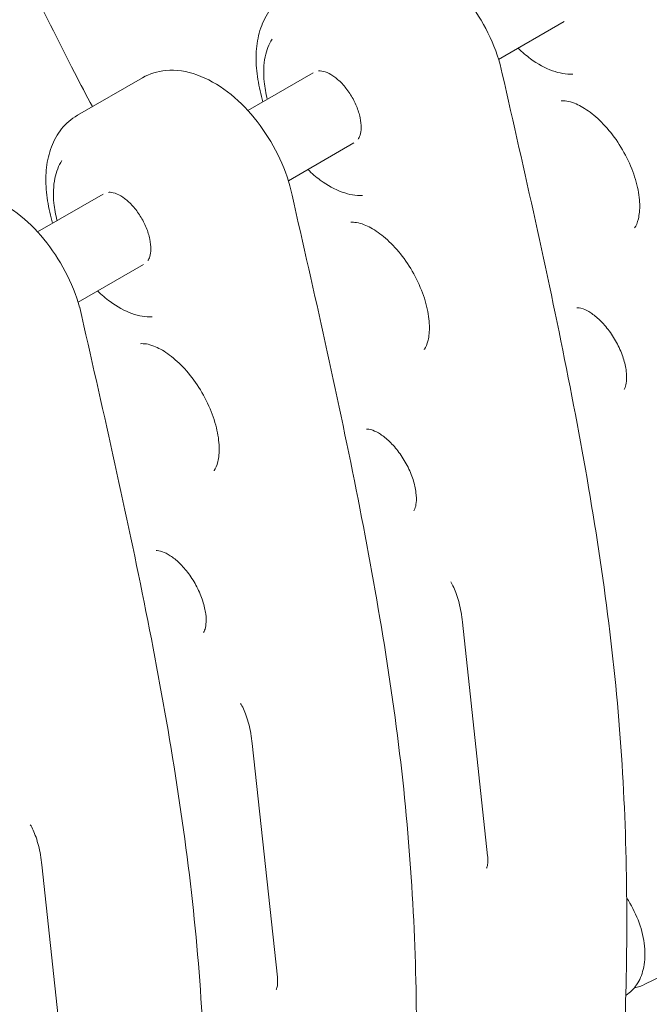
# Model space of a CAD drawing. Units: millimetres. Extents: x 8701 to 39922, y 699 to 13587.
# Drawn here: x 13681 to 13914, y 8527 to 8891 of the extents above; entities that cross this region are included whole.
import ezdxf

# ---------------------------------------------------------------- set-up
doc = ezdxf.new("R2010")
doc.units = ezdxf.units.MM

msp = doc.modelspace()

# ---------------------------------------------------------------- linework, layer by layer
at = {"color": 0, "linetype": 'Continuous', "lineweight": 0, "extrusion": (-5.55112e-17, 0.816497, 0.57735)}
for p, q in [((13858.35, 8876.29), (13882.58, 8890.27)), ((13726.54, 8869.47), (13702.5, 8855.59)), ((13765.57, 8857.36), (13789.79, 8871.34)), ((13780.57, 8831.38), (13804.79, 8845.37)), ((13687.79, 8812.46), (13712.01, 8826.44)), ((13702.79, 8786.48), (13727.01, 8800.46)), ((13844.97, 8668.12), (13854.29, 8581.69)), ((13767.19, 8623.21), (13776.51, 8536.79)), ((13689.4, 8578.31), (13698.72, 8491.88)), ((13912.49, 8534.16), (13924.74, 8540.22)), ((13905.51, 8530.13), (13905.37, 8530.04))]:
    msp.add_line(p, q, dxfattribs=at)
at = {"color": 0, "linetype": 'Continuous', "lineweight": 0}
for points, knots in [([(13708.05, 8858.79), (13705.82, 8862.98), (13703.62, 8867.18), (13695.4, 8883.07), (13689.55, 8894.86), (13678.28, 8918.59), (13672.85, 8930.53), (13662.46, 8954.52), (13657.49, 8966.56), (13648.04, 8990.68), (13643.57, 9002.75), (13635.11, 9026.87), (13631.13, 9038.92), (13623.66, 9062.93), (13620.16, 9074.88), (13613.62, 9098.69), (13610.57, 9110.58), (13604.89, 9134.29), (13602.26, 9146.1), (13597.4, 9169.65), (13595.17, 9181.37), (13591.1, 9204.69), (13589.27, 9216.29), (13585.96, 9239.33), (13584.5, 9250.79), (13581.94, 9273.48), (13580.87, 9284.71), (13579.22, 9306.91), (13578.64, 9317.89), (13577.96, 9339.62), (13577.85, 9350.36), (13578.13, 9382.31), (13579.11, 9403.21), (13581.63, 9439.33), (13582.98, 9454.66), (13586.03, 9485.05), (13587.74, 9500.11), (13589.55, 9515.05)], [2.531633, 2.531633, 2.531633, 2.531633, 3.960777, 3.960777, 7.921553, 7.921553, 11.88233, 11.88233, 15.843106, 15.843106, 19.803883, 19.803883, 23.764659, 23.764659, 27.725436, 27.725436, 31.686212, 31.686212, 35.646989, 35.646989, 39.607766, 39.607766, 43.568542, 43.568542, 47.529319, 47.529319, 51.490095, 51.490095, 55.450872, 55.450872, 59.411648, 59.411648, 67.333201, 67.333201, 73.274366, 73.274366, 79.215531, 79.215531, 79.215531, 79.215531]), ([(13858.91, 8874.43), (13857.65, 8878.91), (13855.84, 8883.39), (13851.36, 8891.89), (13848.69, 8895.92), (13842.71, 8903.21), (13839.39, 8906.48), (13832.28, 8911.91), (13828.48, 8914.07), (13820.78, 8916.8), (13816.86, 8917.44), (13809.96, 8916.81), (13806.97, 8915.9), (13804.32, 8914.37)], [3.512013, 3.512013, 3.512013, 3.512013, 3.860436, 3.860436, 4.20555, 4.20555, 4.552216, 4.552216, 4.902924, 4.902924, 5.237366, 5.237366, 5.497787, 5.497787, 5.497787, 5.497787]), ([(13770.13, 8864.64), (13769.44, 8867.47), (13768.98, 8870.3), (13768.54, 8875.85), (13768.57, 8878.57), (13769.18, 8883.84), (13769.77, 8886.39), (13771.6, 8891.21), (13772.85, 8893.48), (13776.06, 8897.48), (13778.04, 8899.2), (13780.28, 8900.49)], [5.968241, 5.968241, 5.968241, 5.968241, 6.188309, 6.188309, 6.408378, 6.408378, 6.628446, 6.628446, 6.848515, 6.848515, 7.068583, 7.068583, 7.068583, 7.068583]), ([(13772.77, 8861.52), (13772.21, 8863.72), (13771.82, 8865.89), (13771.29, 8871.29), (13771.41, 8874.42), (13772.49, 8879.69), (13773.35, 8881.91), (13774.56, 8883.79)], [5.9513419, 5.9513419, 5.9513419, 5.9513419, 6.1631227, 6.1631227, 6.492789, 6.492789, 6.7784931, 6.7784931, 6.7784931, 6.7784931]), ([(13885.74, 8870.85), (13883.34, 8870.74), (13880.81, 8871.17), (13875.55, 8873.05), (13872.81, 8874.56), (13868.59, 8877.67), (13867.04, 8878.99), (13865.55, 8880.44)], [4.2170811, 4.2170811, 4.2170811, 4.2170811, 4.5233414, 4.5233414, 4.8500247, 4.8500247, 5.0443105, 5.0443105, 5.0443105, 5.0443105]), ([(13781.13, 8829.52), (13779.87, 8834.01), (13778.06, 8838.48), (13773.58, 8846.98), (13770.91, 8851.01), (13764.92, 8858.31), (13761.6, 8861.57), (13754.49, 8867), (13750.7, 8869.16), (13743, 8871.89), (13739.08, 8872.53), (13732.18, 8871.9), (13729.19, 8871), (13726.54, 8869.47)], [3.512013, 3.512013, 3.512013, 3.512013, 3.860436, 3.860436, 4.20555, 4.20555, 4.552216, 4.552216, 4.902924, 4.902924, 5.237366, 5.237366, 5.497787, 5.497787, 5.497787, 5.497787]), ([(13858.92, 8874.38), (13867.17, 8838.14), (13875.49, 8801.6), (13886.41, 8747.19), (13889.78, 8729.11), (13895.72, 8693.25), (13898.28, 8675.45), (13902.27, 8640.29), (13903.67, 8622.95), (13905.43, 8588.83), (13905.79, 8572.04), (13905.71, 8538.95), (13905.26, 8522.64), (13903.75, 8490.41), (13902.69, 8474.48), (13898.9, 8427.15), (13895.56, 8396.18), (13892.16, 8365.48)], [0.011272, 0.011272, 0.011272, 0.011272, 12.092729, 12.092729, 18.133458, 18.133458, 24.174187, 24.174187, 30.214915, 30.214915, 36.255644, 36.255644, 42.296372, 42.296372, 48.337101, 48.337101, 60.418558, 60.418558, 60.418558, 60.418558]), ([(13791.77, 8872), (13791.95, 8872.02), (13792.15, 8872.03), (13793.05, 8872), (13793.94, 8871.82), (13795.83, 8871), (13796.8, 8870.43), (13798.78, 8868.93), (13799.8, 8868), (13801.78, 8865.81), (13802.72, 8864.55), (13804.42, 8861.86), (13805.16, 8860.42), (13806.35, 8857.53), (13806.8, 8856.08), (13807.37, 8853.37), (13807.49, 8852.11), (13807.46, 8849.93), (13807.31, 8849), (13806.88, 8847.59), (13806.61, 8847.09), (13806.34, 8846.74)], [1.023188, 1.023188, 1.023188, 1.023188, 1.129211, 1.129211, 1.446882, 1.446882, 1.72202, 1.72202, 2.002751, 2.002751, 2.291128, 2.291128, 2.583137, 2.583137, 2.873716, 2.873716, 3.157964, 3.157964, 3.434103, 3.434103, 3.690703, 3.690703, 3.690703, 3.690703]), ([(13881.47, 8860.92), (13882.63, 8861.02), (13884.32, 8860.83), (13887.95, 8859.42), (13889.7, 8858.48), (13893.35, 8855.91), (13895.24, 8854.27), (13898.95, 8850.39), (13900.76, 8848.13), (13904.04, 8843.22), (13905.51, 8840.57), (13907.92, 8835.18), (13908.86, 8832.46), (13910.12, 8827.31), (13910.46, 8824.87), (13910.59, 8820.62), (13910.39, 8818.78), (13909.69, 8815.84), (13909.18, 8814.75), (13908.65, 8813.97), (13908.63, 8813.94), (13908.61, 8813.91)], [1.045693, 1.045693, 1.045693, 1.045693, 1.408158, 1.408158, 1.680586, 1.680586, 1.957526, 1.957526, 2.242935, 2.242935, 2.533001, 2.533001, 2.822474, 2.822474, 3.10607, 3.10607, 3.38071, 3.38071, 3.656169, 3.656169, 3.666696, 3.666696, 3.666696, 3.666696]), ([(13692.35, 8819.73), (13691.66, 8822.57), (13691.2, 8825.39), (13690.76, 8830.94), (13690.79, 8833.66), (13691.4, 8838.94), (13691.99, 8841.49), (13693.81, 8846.3), (13695.06, 8848.57), (13698.28, 8852.57), (13700.26, 8854.3), (13702.5, 8855.59)], [5.968241, 5.968241, 5.968241, 5.968241, 6.188309, 6.188309, 6.408378, 6.408378, 6.628446, 6.628446, 6.848515, 6.848515, 7.068583, 7.068583, 7.068583, 7.068583]), ([(13694.99, 8816.61), (13694.43, 8818.81), (13694.04, 8820.99), (13693.51, 8826.38), (13693.62, 8829.51), (13694.71, 8834.78), (13695.56, 8837), (13696.77, 8838.88)], [5.9513419, 5.9513419, 5.9513419, 5.9513419, 6.1631227, 6.1631227, 6.492789, 6.492789, 6.7784931, 6.7784931, 6.7784931, 6.7784931]), ([(13807.95, 8825.95), (13805.55, 8825.83), (13803.03, 8826.27), (13797.77, 8828.14), (13795.03, 8829.65), (13790.8, 8832.76), (13789.26, 8834.08), (13787.77, 8835.54)], [4.2170811, 4.2170811, 4.2170811, 4.2170811, 4.5233414, 4.5233414, 4.8500247, 4.8500247, 5.0443105, 5.0443105, 5.0443105, 5.0443105]), ([(13781.14, 8829.47), (13789.39, 8793.24), (13797.71, 8756.7), (13808.63, 8702.28), (13812, 8684.21), (13817.94, 8648.34), (13820.5, 8630.54), (13824.49, 8595.39), (13825.89, 8578.05), (13827.65, 8543.92), (13828.01, 8527.13), (13827.93, 8494.04), (13827.48, 8477.73), (13825.97, 8445.5), (13824.91, 8429.57), (13821.12, 8382.24), (13817.78, 8351.28), (13814.38, 8320.57)], [0.011272, 0.011272, 0.011272, 0.011272, 12.092729, 12.092729, 18.133458, 18.133458, 24.174187, 24.174187, 30.214915, 30.214915, 36.255644, 36.255644, 42.296372, 42.296372, 48.337101, 48.337101, 60.418558, 60.418558, 60.418558, 60.418558]), ([(13703.35, 8784.61), (13702.08, 8789.1), (13700.28, 8793.57), (13695.79, 8802.08), (13693.13, 8806.11), (13687.14, 8813.4), (13683.82, 8816.66), (13676.71, 8822.09), (13672.92, 8824.26), (13665.22, 8826.99), (13661.3, 8827.62), (13654.39, 8826.99), (13651.41, 8826.09), (13648.76, 8824.56)], [3.512013, 3.512013, 3.512013, 3.512013, 3.860436, 3.860436, 4.20555, 4.20555, 4.552216, 4.552216, 4.902924, 4.902924, 5.237366, 5.237366, 5.497787, 5.497787, 5.497787, 5.497787]), ([(13713.99, 8827.09), (13714.17, 8827.11), (13714.37, 8827.13), (13715.27, 8827.1), (13716.16, 8826.91), (13718.05, 8826.09), (13719.01, 8825.52), (13721, 8824.03), (13722.02, 8823.09), (13723.99, 8820.9), (13724.94, 8819.65), (13726.64, 8816.95), (13727.38, 8815.51), (13728.57, 8812.62), (13729.02, 8811.17), (13729.58, 8808.47), (13729.71, 8807.2), (13729.68, 8805.02), (13729.53, 8804.09), (13729.1, 8802.69), (13728.83, 8802.19), (13728.56, 8801.83)], [1.023188, 1.023188, 1.023188, 1.023188, 1.129211, 1.129211, 1.446882, 1.446882, 1.72202, 1.72202, 2.002751, 2.002751, 2.291128, 2.291128, 2.583137, 2.583137, 2.873716, 2.873716, 3.157964, 3.157964, 3.434103, 3.434103, 3.690703, 3.690703, 3.690703, 3.690703]), ([(13803.69, 8816.01), (13804.85, 8816.12), (13806.54, 8815.92), (13810.17, 8814.51), (13811.92, 8813.57), (13815.57, 8811.01), (13817.46, 8809.37), (13821.17, 8805.48), (13822.97, 8803.23), (13826.26, 8798.31), (13827.73, 8795.66), (13830.13, 8790.28), (13831.07, 8787.55), (13832.34, 8782.4), (13832.68, 8779.97), (13832.8, 8775.71), (13832.61, 8773.87), (13831.9, 8770.93), (13831.4, 8769.84), (13830.87, 8769.06), (13830.85, 8769.03), (13830.83, 8769.01)], [1.045693, 1.045693, 1.045693, 1.045693, 1.408158, 1.408158, 1.680586, 1.680586, 1.957526, 1.957526, 2.242935, 2.242935, 2.533001, 2.533001, 2.822474, 2.822474, 3.10607, 3.10607, 3.38071, 3.38071, 3.656169, 3.656169, 3.666696, 3.666696, 3.666696, 3.666696]), ([(13730.17, 8781.04), (13727.77, 8780.93), (13725.25, 8781.36), (13719.99, 8783.23), (13717.25, 8784.74), (13713.02, 8787.86), (13711.48, 8789.18), (13709.99, 8790.63)], [4.2170811, 4.2170811, 4.2170811, 4.2170811, 4.5233414, 4.5233414, 4.8500247, 4.8500247, 5.0443105, 5.0443105, 5.0443105, 5.0443105]), ([(13703.36, 8784.56), (13711.61, 8748.33), (13719.93, 8711.79), (13730.84, 8657.37), (13734.22, 8639.3), (13740.16, 8603.43), (13742.71, 8585.63), (13746.71, 8550.48), (13748.11, 8533.14), (13749.87, 8499.01), (13750.23, 8482.23), (13750.15, 8449.14), (13749.7, 8432.83), (13748.19, 8400.59), (13747.13, 8384.67), (13743.34, 8337.33), (13739.99, 8306.37), (13736.6, 8275.67)], [0.011272, 0.011272, 0.011272, 0.011272, 12.092729, 12.092729, 18.133458, 18.133458, 24.174187, 24.174187, 30.214915, 30.214915, 36.255644, 36.255644, 42.296372, 42.296372, 48.337101, 48.337101, 60.418558, 60.418558, 60.418558, 60.418558]), ([(13887.26, 8784.4), (13887.66, 8784.44), (13888.46, 8784.39), (13890.41, 8783.68), (13891.39, 8783.19), (13893.51, 8781.81), (13894.65, 8780.89), (13896.98, 8778.65), (13898.16, 8777.31), (13900.38, 8774.32), (13901.41, 8772.66), (13903.18, 8769.23), (13903.92, 8767.46), (13905.01, 8764.06), (13905.37, 8762.43), (13905.73, 8759.54), (13905.75, 8758.27), (13905.55, 8756.23), (13905.35, 8755.45), (13905, 8754.55), (13904.85, 8754.3), (13904.74, 8754.14)], [1.045693, 1.045693, 1.045693, 1.045693, 1.38952, 1.38952, 1.637502, 1.637502, 1.893024, 1.893024, 2.160978, 2.160978, 2.437107, 2.437107, 2.714715, 2.714715, 2.986621, 2.986621, 3.24666, 3.24666, 3.495228, 3.495228, 3.666696, 3.666696, 3.666696, 3.666696]), ([(13725.91, 8771.1), (13727.07, 8771.21), (13728.76, 8771.02), (13732.39, 8769.61), (13734.14, 8768.67), (13737.79, 8766.1), (13739.68, 8764.46), (13743.39, 8760.58), (13745.19, 8758.32), (13748.48, 8753.41), (13749.94, 8750.75), (13752.35, 8745.37), (13753.29, 8742.65), (13754.56, 8737.49), (13754.89, 8735.06), (13755.02, 8730.8), (13754.83, 8728.97), (13754.12, 8726.02), (13753.61, 8724.93), (13753.08, 8724.15), (13753.06, 8724.13), (13753.05, 8724.1)], [1.045693, 1.045693, 1.045693, 1.045693, 1.408158, 1.408158, 1.680586, 1.680586, 1.957526, 1.957526, 2.242935, 2.242935, 2.533001, 2.533001, 2.822474, 2.822474, 3.10607, 3.10607, 3.38071, 3.38071, 3.656169, 3.656169, 3.666696, 3.666696, 3.666696, 3.666696]), ([(13809.48, 8739.5), (13809.88, 8739.53), (13810.68, 8739.48), (13812.63, 8738.77), (13813.61, 8738.29), (13815.73, 8736.9), (13816.87, 8735.99), (13819.2, 8733.75), (13820.38, 8732.4), (13822.59, 8729.41), (13823.63, 8727.75), (13825.4, 8724.32), (13826.13, 8722.55), (13827.23, 8719.15), (13827.59, 8717.52), (13827.95, 8714.63), (13827.96, 8713.36), (13827.77, 8711.32), (13827.57, 8710.55), (13827.21, 8709.65), (13827.07, 8709.39), (13826.95, 8709.23)], [1.045693, 1.045693, 1.045693, 1.045693, 1.38952, 1.38952, 1.637502, 1.637502, 1.893024, 1.893024, 2.160978, 2.160978, 2.437107, 2.437107, 2.714715, 2.714715, 2.986621, 2.986621, 3.24666, 3.24666, 3.495228, 3.495228, 3.666696, 3.666696, 3.666696, 3.666696]), ([(13731.7, 8694.59), (13732.1, 8694.63), (13732.9, 8694.58), (13734.85, 8693.86), (13735.82, 8693.38), (13737.94, 8691.99), (13739.09, 8691.08), (13741.42, 8688.84), (13742.6, 8687.5), (13744.81, 8684.5), (13745.84, 8682.84), (13747.62, 8679.41), (13748.35, 8677.64), (13749.44, 8674.24), (13749.81, 8672.61), (13750.17, 8669.72), (13750.18, 8668.45), (13749.99, 8666.42), (13749.79, 8665.64), (13749.43, 8664.74), (13749.29, 8664.49), (13749.17, 8664.32)], [1.045693, 1.045693, 1.045693, 1.045693, 1.38952, 1.38952, 1.637502, 1.637502, 1.893024, 1.893024, 2.160978, 2.160978, 2.437107, 2.437107, 2.714715, 2.714715, 2.986621, 2.986621, 3.24666, 3.24666, 3.495228, 3.495228, 3.666696, 3.666696, 3.666696, 3.666696]), ([(13844.97, 8668.12), (13844.83, 8669.37), (13844.66, 8670.6), (13844.23, 8672.99), (13843.98, 8674.15), (13843.42, 8676.35), (13843.1, 8677.39), (13842.44, 8679.31), (13842.08, 8680.19), (13841.36, 8681.74), (13841, 8682.42), (13840.66, 8682.98)], [-1.1683102, -1.1683102, -1.1683102, -1.1683102, -1.0073148, -1.0073148, -0.8463195, -0.8463195, -0.6853241, -0.6853241, -0.5243288, -0.5243288, -0.3633335, -0.3633335, -0.3633335, -0.3633335]), ([(13767.19, 8623.21), (13767.05, 8624.46), (13766.88, 8625.69), (13766.45, 8628.08), (13766.2, 8629.24), (13765.63, 8631.44), (13765.32, 8632.48), (13764.65, 8634.4), (13764.3, 8635.28), (13763.58, 8636.84), (13763.22, 8637.51), (13762.87, 8638.07)], [-1.1683102, -1.1683102, -1.1683102, -1.1683102, -1.0073148, -1.0073148, -0.8463195, -0.8463195, -0.6853241, -0.6853241, -0.5243288, -0.5243288, -0.3633335, -0.3633335, -0.3633335, -0.3633335]), ([(13689.4, 8578.31), (13689.27, 8579.55), (13689.09, 8580.79), (13688.67, 8583.18), (13688.42, 8584.34), (13687.85, 8586.53), (13687.54, 8587.57), (13686.87, 8589.49), (13686.52, 8590.37), (13685.8, 8591.93), (13685.44, 8592.61), (13685.09, 8593.16)], [-1.1683102, -1.1683102, -1.1683102, -1.1683102, -1.0073148, -1.0073148, -0.8463195, -0.8463195, -0.6853241, -0.6853241, -0.5243288, -0.5243288, -0.3633335, -0.3633335, -0.3633335, -0.3633335]), ([(13853.87, 8577.14), (13853.9, 8577.2), (13853.95, 8577.3), (13854.07, 8577.61), (13854.13, 8577.82), (13854.25, 8578.34), (13854.3, 8578.65), (13854.37, 8579.37), (13854.39, 8579.78), (13854.37, 8580.68), (13854.34, 8581.17), (13854.29, 8581.69)], [0.0115786, 0.0115786, 0.0115786, 0.0115786, 0.1230551, 0.1230551, 0.2345315, 0.2345315, 0.346008, 0.346008, 0.4574845, 0.4574845, 0.568961, 0.568961, 0.568961, 0.568961]), ([(13905.51, 8530.13), (13907.05, 8531.15), (13908.36, 8532.49), (13910.54, 8535.7), (13911.33, 8537.6), (13912.42, 8542.01), (13912.59, 8544.57), (13912.23, 8550.03), (13911.63, 8552.95), (13909.75, 8558.7), (13908.47, 8561.52), (13906.54, 8564.85), (13906.14, 8565.51), (13905.72, 8566.15)], [2.393261, 2.393261, 2.393261, 2.393261, 2.629249, 2.629249, 2.895874, 2.895874, 3.221491, 3.221491, 3.57717, 3.57717, 3.930193, 3.930193, 4.018065, 4.018065, 4.018065, 4.018065]), ([(13776.08, 8532.23), (13776.12, 8532.29), (13776.17, 8532.39), (13776.29, 8532.7), (13776.35, 8532.91), (13776.47, 8533.43), (13776.52, 8533.74), (13776.59, 8534.46), (13776.6, 8534.87), (13776.59, 8535.77), (13776.56, 8536.26), (13776.51, 8536.79)], [0.0115786, 0.0115786, 0.0115786, 0.0115786, 0.1230551, 0.1230551, 0.2345315, 0.2345315, 0.346008, 0.346008, 0.4574845, 0.4574845, 0.568961, 0.568961, 0.568961, 0.568961])]:
    msp.add_open_spline(points, degree=3, knots=knots, dxfattribs=at)
for points in [[(13858.91, 8874.43), (13858.92, 8874.41), (13858.92, 8874.39), (13858.92, 8874.38)], [(13771.09, 8860.55), (13770.78, 8861.91), (13770.46, 8863.27), (13770.13, 8864.64)], [(13781.13, 8829.52), (13781.13, 8829.5), (13781.14, 8829.49), (13781.14, 8829.47)], [(13693.31, 8815.64), (13693, 8817), (13692.68, 8818.37), (13692.35, 8819.73)], [(13703.35, 8784.61), (13703.35, 8784.6), (13703.36, 8784.58), (13703.36, 8784.56)], [(13912.49, 8534.16), (13911.25, 8533.54), (13909.92, 8533.12), (13908.56, 8532.9)]]:
    msp.add_open_spline(points, degree=3, dxfattribs=at)

doc.saveas('drawing.dxf')
